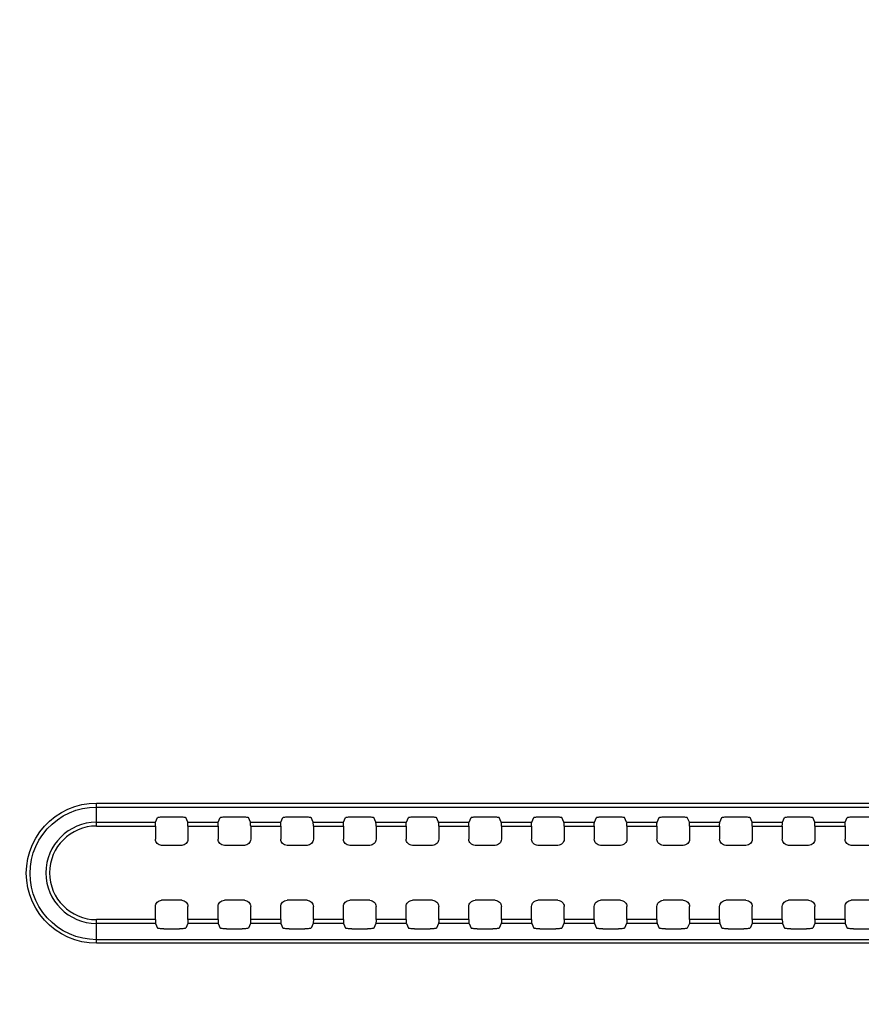
# Model space of a CAD drawing. Units: millimetres. Extents: x 0 to 3648, y 0 to 1555.
# Drawn here: x 2226 to 2293, y 1027 to 1106 of the extents above; entities that cross this region are included whole.
import ezdxf

# ---------------------------------------------------------------- set-up
doc = ezdxf.new("R2010")
doc.units = ezdxf.units.MM
doc.header["$LTSCALE"] = 200.63714
doc.header["$PDMODE"] = 33
doc.header["$PDSIZE"] = 1
doc.layers.get('0').update_dxf_attribs({"linetype": 'CONTINUOUS'})
doc.layers.get('Defpoints').update_dxf_attribs({"linetype": 'CONTINUOUS'})
doc.layers.add('7_ALL_FEATURES', color=7, linetype='CONTINUOUS')
doc.layers.add('DEF_DRAFT_DIM', color=7, linetype='CONTINUOUS')
doc.styles.get("Standard").update_dxf_attribs({"font": 'txt', "width": 0.8})
doc.dimstyles.new('DIMSTYLE_4', dxfattribs={"dimtxt": 8, "dimasz": 3, "dimexe": 0.8, "dimexo": 0.2, "dimgap": 2, "dimtad": 1, "dimdec": 1, "dimdsep": 46, "dimtxsty": 'Standard', "dimblk": 'OPEN', "dimblk1": 'OPEN', "dimblk2": 'OPEN', "dimcen": 0.09, "dimadec": 1, "dimazin": 2, "dimtp": 0.8, "dimtm": 0.8, "dimtfac": 1, "dimtdec": 1, "dimtofl": 0, "dimtmove": 0, "dimatfit": 3, "dimldrblk": 'OPEN', "dimfxl": 1, "dimtolj": 1, "dimarcsym": 0})
doc.dimstyles.new('DIMSTYLE_5', dxfattribs={"dimtxt": 8, "dimasz": 3, "dimexe": 0.8, "dimexo": 0.2, "dimgap": 2, "dimtad": 1, "dimdec": 1, "dimdsep": 46, "dimtxsty": 'Standard', "dimblk": 'OPEN', "dimblk1": 'OPEN', "dimblk2": 'OPEN', "dimcen": 0.09, "dimadec": 1, "dimazin": 2, "dimtp": 0.5, "dimtm": 0.5, "dimtfac": 1, "dimtdec": 1, "dimtofl": 0, "dimtmove": 0, "dimatfit": 3, "dimldrblk": 'OPEN', "dimfxl": 1, "dimtolj": 1, "dimarcsym": 0})

# ---------------------------------------------------------------- blocks, each defined once
blk = doc.blocks.new('_OPEN')
at = {"color": 0, "linetype": 'ByBlock'}
for p, q in [((0, 0), (-1, 0.117)), ((-1, -0.117), (0, 0)), ((-1, 0), (0, 0))]:
    blk.add_line(p, q, dxfattribs=at)
blk = doc.blocks.new('*D5')
at = {"layer": 'DEF_DRAFT_DIM', "color": 0, "linetype": 'Continuous', "lineweight": -2}
for p, q in [((2011.053, 1172.544), (2011.053, 1233.006)), ((2587.703, 610.394), (2587.703, 1233.006)), ((2014.053, 1232.206), (2584.703, 1232.206))]:
    blk.add_line(p, q, dxfattribs=at)
at = {"layer": 'Defpoints', "color": 0}
for p in [(2587.703, 1232.206), (2011.053, 1172.344), (2587.703, 610.194)]:
    blk.add_point(p, dxfattribs=at)
at = {"layer": 'DEF_DRAFT_DIM', "color": 0, "lineweight": -2, "xscale": 3, "yscale": 3, "zscale": 3, "rotation": 180}
blk.add_blockref('_OPEN', (2011.053, 1232.206), dxfattribs=at)
at = {"layer": 'DEF_DRAFT_DIM', "color": 0, "lineweight": -2, "xscale": 3, "yscale": 3, "zscale": 3}
blk.add_blockref('_OPEN', (2587.703, 1232.206), dxfattribs=at)
at = {"layer": 'DEF_DRAFT_DIM', "color": 1, "insert": (2310.041, 1254.989), "char_height": 20, "attachment_point": 2}
blk.add_mtext('\\A1;576.7', dxfattribs=at)
blk = doc.blocks.new('*D7')
at = {"layer": 'DEF_DRAFT_DIM', "color": 0, "linetype": 'Continuous', "lineweight": -2}
for p, q in [((2012.853, 1174.344), (1935.502, 1174.344)), ((1936.302, 1171.344), (1936.302, 913.194)), ((2587.503, 910.194), (1935.502, 910.194))]:
    blk.add_line(p, q, dxfattribs=at)
at = {"layer": 'Defpoints', "color": 0}
for p in [(2013.053, 1174.344), (1936.302, 910.194), (2587.703, 910.194)]:
    blk.add_point(p, dxfattribs=at)
at = {"layer": 'DEF_DRAFT_DIM', "color": 0, "lineweight": -2, "xscale": 3, "yscale": 3, "zscale": 3}
for p, rotation in [((1936.302, 1174.344), 90), ((1936.302, 910.194), 270)]:
    blk.add_blockref('_OPEN', p, dxfattribs=dict(at, rotation=rotation))
at = {"layer": 'DEF_DRAFT_DIM', "color": 1, "insert": (1913.479, 1026.269), "char_height": 20, "attachment_point": 2, "rotation": 90}
blk.add_mtext('\\A1;264.2', dxfattribs=at)

msp = doc.modelspace()

# ---------------------------------------------------------------- linework, layer by layer
at = {"layer": '7_ALL_FEATURES', "color": 7, "linetype": 'Continuous'}
for p, q in [((2231.703, 1041.428), (2231.703, 1043.264)), ((2231.703, 1043.264), (3243.703, 1043.264)), ((2231.703, 1042.947), (3243.703, 1042.947)), ((2236.418, 1041.726), (2236.579, 1042.102)), ((2237.078, 1042.16), (2238.329, 1042.16)), ((2238.989, 1041.726), (2238.828, 1042.102)), ((2241.418, 1041.726), (2241.579, 1042.102)), ((2242.078, 1042.16), (2243.329, 1042.16)), ((2243.989, 1041.726), (2243.828, 1042.102)), ((2246.418, 1041.726), (2246.579, 1042.102)), ((2247.078, 1042.16), (2248.329, 1042.16)), ((2248.989, 1041.726), (2248.828, 1042.102)), ((2251.418, 1041.726), (2251.579, 1042.102)), ((2252.078, 1042.16), (2253.329, 1042.16)), ((2253.989, 1041.726), (2253.828, 1042.102)), ((2256.418, 1041.726), (2256.579, 1042.102)), ((2257.078, 1042.16), (2258.329, 1042.16)), ((2258.989, 1041.726), (2258.828, 1042.102)), ((2261.418, 1041.726), (2261.579, 1042.102)), ((2262.078, 1042.16), (2263.329, 1042.16)), ((2263.989, 1041.726), (2263.828, 1042.102)), ((2266.418, 1041.726), (2266.579, 1042.102)), ((2267.078, 1042.16), (2268.329, 1042.16)), ((2268.989, 1041.726), (2268.828, 1042.102)), ((2271.418, 1041.726), (2271.579, 1042.102)), ((2272.078, 1042.16), (2273.329, 1042.16)), ((2273.989, 1041.726), (2273.828, 1042.102)), ((2276.418, 1041.726), (2276.579, 1042.102)), ((2277.078, 1042.16), (2278.329, 1042.16)), ((2278.989, 1041.726), (2278.828, 1042.102)), ((2281.418, 1041.726), (2281.579, 1042.102)), ((2282.078, 1042.16), (2283.329, 1042.16)), ((2283.989, 1041.726), (2283.828, 1042.102)), ((2286.418, 1041.726), (2286.579, 1042.102)), ((2287.078, 1042.16), (2288.329, 1042.16)), ((2288.989, 1041.726), (2288.828, 1042.102)), ((2291.418, 1041.726), (2291.579, 1042.102)), ((2292.078, 1042.16), (2293.329, 1042.16)), ((2231.703, 1041.726), (2236.418, 1041.726)), ((2231.703, 1041.428), (2236.404, 1041.428)), ((2236.404, 1041.428), (2236.404, 1040.384)), ((2238.989, 1041.726), (2241.418, 1041.726)), ((2239.003, 1041.428), (2239.003, 1040.384)), ((2239.003, 1041.428), (2241.404, 1041.428)), ((2241.404, 1041.428), (2241.404, 1040.384)), ((2243.989, 1041.726), (2246.418, 1041.726)), ((2244.003, 1041.428), (2244.003, 1040.384)), ((2244.003, 1041.428), (2246.404, 1041.428)), ((2246.404, 1041.428), (2246.404, 1040.384)), ((2248.989, 1041.726), (2251.418, 1041.726)), ((2249.003, 1041.428), (2249.003, 1040.384)), ((2249.003, 1041.428), (2251.404, 1041.428)), ((2251.404, 1041.428), (2251.404, 1040.384)), ((2253.989, 1041.726), (2256.418, 1041.726)), ((2254.003, 1041.428), (2254.003, 1040.384)), ((2254.003, 1041.428), (2256.404, 1041.428)), ((2256.404, 1041.428), (2256.404, 1040.384)), ((2258.989, 1041.726), (2261.418, 1041.726)), ((2259.003, 1041.428), (2259.003, 1040.384)), ((2259.003, 1041.428), (2261.404, 1041.428)), ((2261.404, 1041.428), (2261.404, 1040.384)), ((2263.989, 1041.726), (2266.418, 1041.726)), ((2264.003, 1041.428), (2264.003, 1040.384)), ((2264.003, 1041.428), (2266.404, 1041.428)), ((2266.404, 1041.428), (2266.404, 1040.384)), ((2268.989, 1041.726), (2271.418, 1041.726)), ((2269.003, 1041.428), (2269.003, 1040.384)), ((2269.003, 1041.428), (2271.404, 1041.428)), ((2271.404, 1041.428), (2271.404, 1040.384)), ((2273.989, 1041.726), (2276.418, 1041.726)), ((2274.003, 1041.428), (2274.003, 1040.384)), ((2274.003, 1041.428), (2276.404, 1041.428)), ((2276.404, 1041.428), (2276.404, 1040.384)), ((2278.989, 1041.726), (2281.418, 1041.726)), ((2279.003, 1041.428), (2279.003, 1040.384)), ((2279.003, 1041.428), (2281.404, 1041.428)), ((2281.404, 1041.428), (2281.404, 1040.384)), ((2283.989, 1041.726), (2286.418, 1041.726)), ((2284.003, 1041.428), (2284.003, 1040.384)), ((2284.003, 1041.428), (2286.404, 1041.428)), ((2286.404, 1041.428), (2286.404, 1040.384)), ((2288.989, 1041.726), (2291.418, 1041.726)), ((2289.003, 1041.428), (2289.003, 1040.384)), ((2289.003, 1041.428), (2291.404, 1041.428)), ((2291.404, 1041.428), (2291.404, 1040.384)), ((2238.503, 1039.885), (2236.904, 1039.885)), ((2243.503, 1039.885), (2241.904, 1039.885)), ((2248.503, 1039.885), (2246.904, 1039.885)), ((2253.503, 1039.885), (2251.904, 1039.885)), ((2258.503, 1039.885), (2256.904, 1039.885)), ((2263.503, 1039.885), (2261.904, 1039.885)), ((2268.503, 1039.885), (2266.904, 1039.885)), ((2273.503, 1039.885), (2271.904, 1039.885)), ((2278.503, 1039.885), (2276.904, 1039.885)), ((2283.503, 1039.885), (2281.904, 1039.885)), ((2288.503, 1039.885), (2286.904, 1039.885)), ((2293.503, 1039.885), (2291.904, 1039.885)), ((2238.503, 1035.503), (2236.904, 1035.503)), ((2243.503, 1035.503), (2241.904, 1035.503)), ((2248.503, 1035.503), (2246.904, 1035.503)), ((2253.503, 1035.503), (2251.904, 1035.503)), ((2258.503, 1035.503), (2256.904, 1035.503)), ((2263.503, 1035.503), (2261.904, 1035.503)), ((2268.503, 1035.503), (2266.904, 1035.503)), ((2273.503, 1035.503), (2271.904, 1035.503)), ((2278.503, 1035.503), (2276.904, 1035.503)), ((2283.503, 1035.503), (2281.904, 1035.503)), ((2288.503, 1035.503), (2286.904, 1035.503)), ((2293.503, 1035.503), (2291.904, 1035.503)), ((2236.404, 1033.959), (2236.404, 1035.003)), ((2239.003, 1033.959), (2239.003, 1035.003)), ((2241.404, 1033.959), (2241.404, 1035.003)), ((2244.003, 1033.959), (2244.003, 1035.003)), ((2246.404, 1033.959), (2246.404, 1035.003)), ((2249.003, 1033.959), (2249.003, 1035.003)), ((2251.404, 1033.959), (2251.404, 1035.003)), ((2254.003, 1033.959), (2254.003, 1035.003)), ((2256.404, 1033.959), (2256.404, 1035.003)), ((2259.003, 1033.959), (2259.003, 1035.003)), ((2261.404, 1033.959), (2261.404, 1035.003)), ((2264.003, 1033.959), (2264.003, 1035.003)), ((2266.404, 1033.959), (2266.404, 1035.003)), ((2269.003, 1033.959), (2269.003, 1035.003)), ((2271.404, 1033.959), (2271.404, 1035.003)), ((2274.003, 1033.959), (2274.003, 1035.003)), ((2276.404, 1033.959), (2276.404, 1035.003)), ((2279.003, 1033.959), (2279.003, 1035.003)), ((2281.404, 1033.959), (2281.404, 1035.003)), ((2284.003, 1033.959), (2284.003, 1035.003)), ((2286.404, 1033.959), (2286.404, 1035.003)), ((2289.003, 1033.959), (2289.003, 1035.003)), ((2291.404, 1033.959), (2291.404, 1035.003)), ((2231.703, 1032.078), (2231.703, 1033.959)), ((2236.404, 1033.959), (2231.703, 1033.959)), ((2241.404, 1033.959), (2239.003, 1033.959)), ((2246.404, 1033.959), (2244.003, 1033.959)), ((2251.404, 1033.959), (2249.003, 1033.959)), ((2256.404, 1033.959), (2254.003, 1033.959)), ((2261.404, 1033.959), (2259.003, 1033.959)), ((2266.404, 1033.959), (2264.003, 1033.959)), ((2271.404, 1033.959), (2269.003, 1033.959)), ((2276.404, 1033.959), (2274.003, 1033.959)), ((2281.404, 1033.959), (2279.003, 1033.959)), ((2286.404, 1033.959), (2284.003, 1033.959)), ((2291.404, 1033.959), (2289.003, 1033.959)), ((2236.418, 1033.661), (2231.703, 1033.661)), ((2236.418, 1033.661), (2236.579, 1033.285)), ((2237.078, 1033.227), (2238.329, 1033.227)), ((2238.989, 1033.661), (2238.828, 1033.285)), ((2241.418, 1033.661), (2238.989, 1033.661)), ((2241.418, 1033.661), (2241.579, 1033.285)), ((2242.078, 1033.227), (2243.329, 1033.227)), ((2243.989, 1033.661), (2243.828, 1033.285)), ((2246.418, 1033.661), (2243.989, 1033.661)), ((2246.418, 1033.661), (2246.579, 1033.285)), ((2247.078, 1033.227), (2248.329, 1033.227)), ((2248.989, 1033.661), (2248.828, 1033.285)), ((2251.418, 1033.661), (2248.989, 1033.661)), ((2251.418, 1033.661), (2251.579, 1033.285)), ((2252.078, 1033.227), (2253.329, 1033.227)), ((2253.989, 1033.661), (2253.828, 1033.285)), ((2256.418, 1033.661), (2253.989, 1033.661)), ((2256.418, 1033.661), (2256.579, 1033.285)), ((2257.078, 1033.227), (2258.329, 1033.227)), ((2258.989, 1033.661), (2258.828, 1033.285)), ((2261.418, 1033.661), (2258.989, 1033.661)), ((2261.418, 1033.661), (2261.579, 1033.285)), ((2262.078, 1033.227), (2263.329, 1033.227)), ((2263.989, 1033.661), (2263.828, 1033.285)), ((2266.418, 1033.661), (2263.989, 1033.661)), ((2266.418, 1033.661), (2266.579, 1033.285)), ((2267.078, 1033.227), (2268.329, 1033.227)), ((2268.989, 1033.661), (2268.828, 1033.285)), ((2271.418, 1033.661), (2268.989, 1033.661)), ((2271.418, 1033.661), (2271.579, 1033.285)), ((2272.078, 1033.227), (2273.329, 1033.227)), ((2273.989, 1033.661), (2273.828, 1033.285)), ((2276.418, 1033.661), (2273.989, 1033.661)), ((2276.418, 1033.661), (2276.579, 1033.285)), ((2277.078, 1033.227), (2278.329, 1033.227)), ((2278.989, 1033.661), (2278.828, 1033.285)), ((2281.418, 1033.661), (2278.989, 1033.661)), ((2281.418, 1033.661), (2281.579, 1033.285)), ((2282.078, 1033.227), (2283.329, 1033.227)), ((2283.989, 1033.661), (2283.828, 1033.285)), ((2286.418, 1033.661), (2283.989, 1033.661)), ((2286.418, 1033.661), (2286.579, 1033.285)), ((2287.078, 1033.227), (2288.329, 1033.227)), ((2288.989, 1033.661), (2288.828, 1033.285)), ((2291.418, 1033.661), (2288.989, 1033.661)), ((2291.418, 1033.661), (2291.579, 1033.285)), ((2292.078, 1033.227), (2293.329, 1033.227)), ((3243.703, 1032.359), (2231.703, 1032.359)), ((3243.703, 1032.078), (2231.703, 1032.078))]:
    msp.add_line(p, q, dxfattribs=at)
for points in [[(2231.703, 1032.078), (2231.121, 1032.108), (2230.543, 1032.2), (2229.976, 1032.351), (2229.43, 1032.561), (2228.909, 1032.826), (2228.418, 1033.144), (2227.963, 1033.512), (2227.549, 1033.926), (2227.18, 1034.381), (2226.861, 1034.872), (2226.595, 1035.393), (2226.385, 1035.94), (2226.233, 1036.506), (2226.141, 1037.084), (2226.11, 1037.669), (2226.141, 1038.254), (2226.232, 1038.833), (2226.384, 1039.399), (2226.594, 1039.946), (2226.86, 1040.467), (2227.178, 1040.958), (2227.547, 1041.413), (2227.961, 1041.827), (2228.415, 1042.195), (2228.905, 1042.514), (2229.427, 1042.78), (2229.973, 1042.99), (2230.54, 1043.142), (2231.12, 1043.233), (2231.703, 1043.264)], [(2231.703, 1032.359), (2231.151, 1032.388), (2230.604, 1032.475), (2230.068, 1032.618), (2229.55, 1032.817), (2229.057, 1033.068), (2228.592, 1033.369), (2228.161, 1033.718), (2227.769, 1034.11), (2227.42, 1034.54), (2227.118, 1035.005), (2226.866, 1035.499), (2226.667, 1036.017), (2226.524, 1036.552), (2226.437, 1037.1), (2226.408, 1037.654), (2226.437, 1038.208), (2226.524, 1038.755), (2226.668, 1039.291), (2226.867, 1039.808), (2227.118, 1040.302), (2227.42, 1040.766), (2227.769, 1041.197), (2228.161, 1041.588), (2228.591, 1041.936), (2229.055, 1042.237), (2229.549, 1042.489), (2230.066, 1042.688), (2230.603, 1042.831), (2231.151, 1042.918), (2231.703, 1042.947)], [(2236.579, 1042.102), (2236.593, 1042.114), (2236.624, 1042.125), (2236.672, 1042.135), (2236.735, 1042.144), (2236.809, 1042.151), (2236.893, 1042.156), (2236.984, 1042.159), (2237.078, 1042.16)], [(2238.329, 1042.16), (2238.423, 1042.159), (2238.514, 1042.156), (2238.598, 1042.151), (2238.672, 1042.144), (2238.735, 1042.135), (2238.783, 1042.125), (2238.814, 1042.114), (2238.828, 1042.102)], [(2241.579, 1042.102), (2241.593, 1042.114), (2241.624, 1042.125), (2241.672, 1042.135), (2241.735, 1042.144), (2241.809, 1042.151), (2241.893, 1042.156), (2241.984, 1042.159), (2242.078, 1042.16)], [(2243.329, 1042.16), (2243.423, 1042.159), (2243.514, 1042.156), (2243.598, 1042.151), (2243.672, 1042.144), (2243.735, 1042.135), (2243.783, 1042.125), (2243.814, 1042.114), (2243.828, 1042.102)], [(2246.579, 1042.102), (2246.593, 1042.114), (2246.624, 1042.125), (2246.672, 1042.135), (2246.735, 1042.144), (2246.809, 1042.151), (2246.893, 1042.156), (2246.984, 1042.159), (2247.078, 1042.16)], [(2248.329, 1042.16), (2248.423, 1042.159), (2248.514, 1042.156), (2248.598, 1042.151), (2248.672, 1042.144), (2248.735, 1042.135), (2248.783, 1042.125), (2248.814, 1042.114), (2248.828, 1042.102)], [(2251.579, 1042.102), (2251.593, 1042.114), (2251.624, 1042.125), (2251.672, 1042.135), (2251.735, 1042.144), (2251.809, 1042.151), (2251.893, 1042.156), (2251.984, 1042.159), (2252.078, 1042.16)], [(2253.329, 1042.16), (2253.423, 1042.159), (2253.514, 1042.156), (2253.598, 1042.151), (2253.672, 1042.144), (2253.735, 1042.135), (2253.783, 1042.125), (2253.814, 1042.114), (2253.828, 1042.102)], [(2256.579, 1042.102), (2256.593, 1042.114), (2256.624, 1042.125), (2256.672, 1042.135), (2256.735, 1042.144), (2256.809, 1042.151), (2256.893, 1042.156), (2256.984, 1042.159), (2257.078, 1042.16)], [(2258.329, 1042.16), (2258.423, 1042.159), (2258.514, 1042.156), (2258.598, 1042.151), (2258.672, 1042.144), (2258.735, 1042.135), (2258.783, 1042.125), (2258.814, 1042.114), (2258.828, 1042.102)], [(2261.579, 1042.102), (2261.593, 1042.114), (2261.624, 1042.125), (2261.672, 1042.135), (2261.735, 1042.144), (2261.809, 1042.151), (2261.893, 1042.156), (2261.984, 1042.159), (2262.078, 1042.16)], [(2263.329, 1042.16), (2263.423, 1042.159), (2263.514, 1042.156), (2263.598, 1042.151), (2263.672, 1042.144), (2263.735, 1042.135), (2263.783, 1042.125), (2263.814, 1042.114), (2263.828, 1042.102)], [(2266.579, 1042.102), (2266.593, 1042.114), (2266.624, 1042.125), (2266.672, 1042.135), (2266.735, 1042.144), (2266.809, 1042.151), (2266.893, 1042.156), (2266.984, 1042.159), (2267.078, 1042.16)], [(2268.329, 1042.16), (2268.423, 1042.159), (2268.514, 1042.156), (2268.598, 1042.151), (2268.672, 1042.144), (2268.735, 1042.135), (2268.783, 1042.125), (2268.814, 1042.114), (2268.828, 1042.102)], [(2271.579, 1042.102), (2271.593, 1042.114), (2271.624, 1042.125), (2271.672, 1042.135), (2271.735, 1042.144), (2271.809, 1042.151), (2271.893, 1042.156), (2271.984, 1042.159), (2272.078, 1042.16)], [(2273.329, 1042.16), (2273.423, 1042.159), (2273.514, 1042.156), (2273.598, 1042.151), (2273.672, 1042.144), (2273.735, 1042.135), (2273.783, 1042.125), (2273.814, 1042.114), (2273.828, 1042.102)], [(2276.579, 1042.102), (2276.593, 1042.114), (2276.624, 1042.125), (2276.672, 1042.135), (2276.735, 1042.144), (2276.809, 1042.151), (2276.893, 1042.156), (2276.984, 1042.159), (2277.078, 1042.16)], [(2278.329, 1042.16), (2278.423, 1042.159), (2278.514, 1042.156), (2278.598, 1042.151), (2278.672, 1042.144), (2278.735, 1042.135), (2278.783, 1042.125), (2278.814, 1042.114), (2278.828, 1042.102)], [(2281.579, 1042.102), (2281.593, 1042.114), (2281.624, 1042.125), (2281.672, 1042.135), (2281.735, 1042.144), (2281.809, 1042.151), (2281.893, 1042.156), (2281.984, 1042.159), (2282.078, 1042.16)], [(2283.329, 1042.16), (2283.423, 1042.159), (2283.514, 1042.156), (2283.598, 1042.151), (2283.672, 1042.144), (2283.735, 1042.135), (2283.783, 1042.125), (2283.814, 1042.114), (2283.828, 1042.102)], [(2286.579, 1042.102), (2286.593, 1042.114), (2286.624, 1042.125), (2286.672, 1042.135), (2286.735, 1042.144), (2286.809, 1042.151), (2286.893, 1042.156), (2286.984, 1042.159), (2287.078, 1042.16)], [(2288.329, 1042.16), (2288.423, 1042.159), (2288.514, 1042.156), (2288.598, 1042.151), (2288.672, 1042.144), (2288.735, 1042.135), (2288.783, 1042.125), (2288.814, 1042.114), (2288.828, 1042.102)], [(2291.579, 1042.102), (2291.593, 1042.114), (2291.624, 1042.125), (2291.672, 1042.135), (2291.735, 1042.144), (2291.809, 1042.151), (2291.893, 1042.156), (2291.984, 1042.159), (2292.078, 1042.16)], [(2236.404, 1041.428), (2236.405, 1041.49), (2236.406, 1041.549), (2236.407, 1041.603), (2236.409, 1041.649), (2236.412, 1041.686), (2236.415, 1041.712), (2236.418, 1041.726)], [(2239.003, 1041.428), (2239.002, 1041.49), (2239.001, 1041.549), (2239, 1041.603), (2238.998, 1041.649), (2238.995, 1041.686), (2238.992, 1041.712), (2238.989, 1041.726)], [(2241.404, 1041.428), (2241.405, 1041.49), (2241.406, 1041.549), (2241.407, 1041.603), (2241.409, 1041.649), (2241.412, 1041.686), (2241.415, 1041.712), (2241.418, 1041.726)], [(2244.003, 1041.428), (2244.002, 1041.49), (2244.001, 1041.549), (2244, 1041.603), (2243.998, 1041.649), (2243.995, 1041.686), (2243.992, 1041.712), (2243.989, 1041.726)], [(2246.404, 1041.428), (2246.405, 1041.49), (2246.406, 1041.549), (2246.407, 1041.603), (2246.409, 1041.649), (2246.412, 1041.686), (2246.415, 1041.712), (2246.418, 1041.726)], [(2249.003, 1041.428), (2249.002, 1041.49), (2249.001, 1041.549), (2249, 1041.603), (2248.998, 1041.649), (2248.995, 1041.686), (2248.992, 1041.712), (2248.989, 1041.726)], [(2251.404, 1041.428), (2251.405, 1041.49), (2251.406, 1041.549), (2251.407, 1041.603), (2251.409, 1041.649), (2251.412, 1041.686), (2251.415, 1041.712), (2251.418, 1041.726)], [(2254.003, 1041.428), (2254.002, 1041.49), (2254.001, 1041.549), (2254, 1041.603), (2253.998, 1041.649), (2253.995, 1041.686), (2253.992, 1041.712), (2253.989, 1041.726)], [(2256.404, 1041.428), (2256.405, 1041.49), (2256.406, 1041.549), (2256.407, 1041.603), (2256.409, 1041.649), (2256.412, 1041.686), (2256.415, 1041.712), (2256.418, 1041.726)], [(2259.003, 1041.428), (2259.002, 1041.49), (2259.001, 1041.549), (2259, 1041.603), (2258.998, 1041.649), (2258.995, 1041.686), (2258.992, 1041.712), (2258.989, 1041.726)], [(2261.404, 1041.428), (2261.405, 1041.49), (2261.406, 1041.549), (2261.407, 1041.603), (2261.409, 1041.649), (2261.412, 1041.686), (2261.415, 1041.712), (2261.418, 1041.726)], [(2264.003, 1041.428), (2264.002, 1041.49), (2264.001, 1041.549), (2264, 1041.603), (2263.998, 1041.649), (2263.995, 1041.686), (2263.992, 1041.712), (2263.989, 1041.726)], [(2266.404, 1041.428), (2266.405, 1041.49), (2266.406, 1041.549), (2266.407, 1041.603), (2266.409, 1041.649), (2266.412, 1041.686), (2266.415, 1041.712), (2266.418, 1041.726)], [(2269.003, 1041.428), (2269.002, 1041.49), (2269.001, 1041.549), (2269, 1041.603), (2268.998, 1041.649), (2268.995, 1041.686), (2268.992, 1041.712), (2268.989, 1041.726)], [(2271.404, 1041.428), (2271.405, 1041.49), (2271.406, 1041.549), (2271.407, 1041.603), (2271.409, 1041.649), (2271.412, 1041.686), (2271.415, 1041.712), (2271.418, 1041.726)], [(2274.003, 1041.428), (2274.002, 1041.49), (2274.001, 1041.549), (2274, 1041.603), (2273.998, 1041.649), (2273.995, 1041.686), (2273.992, 1041.712), (2273.989, 1041.726)], [(2276.404, 1041.428), (2276.405, 1041.49), (2276.406, 1041.549), (2276.407, 1041.603), (2276.409, 1041.649), (2276.412, 1041.686), (2276.415, 1041.712), (2276.418, 1041.726)], [(2279.003, 1041.428), (2279.002, 1041.49), (2279.001, 1041.549), (2279, 1041.603), (2278.998, 1041.649), (2278.995, 1041.686), (2278.992, 1041.712), (2278.989, 1041.726)], [(2281.404, 1041.428), (2281.405, 1041.49), (2281.406, 1041.549), (2281.407, 1041.603), (2281.409, 1041.649), (2281.412, 1041.686), (2281.415, 1041.712), (2281.418, 1041.726)], [(2284.003, 1041.428), (2284.002, 1041.49), (2284.001, 1041.549), (2284, 1041.603), (2283.998, 1041.649), (2283.995, 1041.686), (2283.992, 1041.712), (2283.989, 1041.726)], [(2286.404, 1041.428), (2286.405, 1041.49), (2286.406, 1041.549), (2286.407, 1041.603), (2286.409, 1041.649), (2286.412, 1041.686), (2286.415, 1041.712), (2286.418, 1041.726)], [(2289.003, 1041.428), (2289.002, 1041.49), (2289.001, 1041.549), (2289, 1041.603), (2288.998, 1041.649), (2288.995, 1041.686), (2288.992, 1041.712), (2288.989, 1041.726)], [(2291.404, 1041.428), (2291.405, 1041.49), (2291.406, 1041.549), (2291.407, 1041.603), (2291.409, 1041.649), (2291.412, 1041.686), (2291.415, 1041.712), (2291.418, 1041.726)], [(2236.904, 1039.885), (2236.806, 1039.894), (2236.712, 1039.923), (2236.626, 1039.969), (2236.551, 1040.031), (2236.488, 1040.107), (2236.442, 1040.193), (2236.414, 1040.287), (2236.404, 1040.384)], [(2239.003, 1040.384), (2238.993, 1040.287), (2238.965, 1040.193), (2238.919, 1040.107), (2238.856, 1040.031), (2238.781, 1039.969), (2238.695, 1039.923), (2238.601, 1039.894), (2238.503, 1039.885)], [(2241.904, 1039.885), (2241.806, 1039.894), (2241.712, 1039.923), (2241.626, 1039.969), (2241.551, 1040.031), (2241.488, 1040.107), (2241.442, 1040.193), (2241.414, 1040.287), (2241.404, 1040.384)], [(2244.003, 1040.384), (2243.993, 1040.287), (2243.965, 1040.193), (2243.919, 1040.107), (2243.856, 1040.031), (2243.781, 1039.969), (2243.695, 1039.923), (2243.601, 1039.894), (2243.503, 1039.885)], [(2246.904, 1039.885), (2246.806, 1039.894), (2246.712, 1039.923), (2246.626, 1039.969), (2246.551, 1040.031), (2246.488, 1040.107), (2246.442, 1040.193), (2246.414, 1040.287), (2246.404, 1040.384)], [(2249.003, 1040.384), (2248.993, 1040.287), (2248.965, 1040.193), (2248.919, 1040.107), (2248.856, 1040.031), (2248.781, 1039.969), (2248.695, 1039.923), (2248.601, 1039.894), (2248.503, 1039.885)], [(2251.904, 1039.885), (2251.806, 1039.894), (2251.712, 1039.923), (2251.626, 1039.969), (2251.551, 1040.031), (2251.488, 1040.107), (2251.442, 1040.193), (2251.414, 1040.287), (2251.404, 1040.384)], [(2254.003, 1040.384), (2253.993, 1040.287), (2253.965, 1040.193), (2253.919, 1040.107), (2253.856, 1040.031), (2253.781, 1039.969), (2253.695, 1039.923), (2253.601, 1039.894), (2253.503, 1039.885)], [(2256.904, 1039.885), (2256.806, 1039.894), (2256.712, 1039.923), (2256.626, 1039.969), (2256.551, 1040.031), (2256.488, 1040.107), (2256.442, 1040.193), (2256.414, 1040.287), (2256.404, 1040.384)], [(2259.003, 1040.384), (2258.993, 1040.287), (2258.965, 1040.193), (2258.919, 1040.107), (2258.856, 1040.031), (2258.781, 1039.969), (2258.695, 1039.923), (2258.601, 1039.894), (2258.503, 1039.885)], [(2261.904, 1039.885), (2261.806, 1039.894), (2261.712, 1039.923), (2261.626, 1039.969), (2261.551, 1040.031), (2261.488, 1040.107), (2261.442, 1040.193), (2261.414, 1040.287), (2261.404, 1040.384)], [(2264.003, 1040.384), (2263.993, 1040.287), (2263.965, 1040.193), (2263.919, 1040.107), (2263.856, 1040.031), (2263.781, 1039.969), (2263.695, 1039.923), (2263.601, 1039.894), (2263.503, 1039.885)], [(2266.904, 1039.885), (2266.806, 1039.894), (2266.712, 1039.923), (2266.626, 1039.969), (2266.551, 1040.031), (2266.488, 1040.107), (2266.442, 1040.193), (2266.414, 1040.287), (2266.404, 1040.384)], [(2269.003, 1040.384), (2268.993, 1040.287), (2268.965, 1040.193), (2268.919, 1040.107), (2268.856, 1040.031), (2268.781, 1039.969), (2268.695, 1039.923), (2268.601, 1039.894), (2268.503, 1039.885)], [(2271.904, 1039.885), (2271.806, 1039.894), (2271.712, 1039.923), (2271.626, 1039.969), (2271.551, 1040.031), (2271.488, 1040.107), (2271.442, 1040.193), (2271.414, 1040.287), (2271.404, 1040.384)], [(2274.003, 1040.384), (2273.993, 1040.287), (2273.965, 1040.193), (2273.919, 1040.107), (2273.856, 1040.031), (2273.781, 1039.969), (2273.695, 1039.923), (2273.601, 1039.894), (2273.503, 1039.885)], [(2276.904, 1039.885), (2276.806, 1039.894), (2276.712, 1039.923), (2276.626, 1039.969), (2276.551, 1040.031), (2276.488, 1040.107), (2276.442, 1040.193), (2276.414, 1040.287), (2276.404, 1040.384)], [(2279.003, 1040.384), (2278.993, 1040.287), (2278.965, 1040.193), (2278.919, 1040.107), (2278.856, 1040.031), (2278.781, 1039.969), (2278.695, 1039.923), (2278.601, 1039.894), (2278.503, 1039.885)], [(2281.904, 1039.885), (2281.806, 1039.894), (2281.712, 1039.923), (2281.626, 1039.969), (2281.551, 1040.031), (2281.488, 1040.107), (2281.442, 1040.193), (2281.414, 1040.287), (2281.404, 1040.384)], [(2284.003, 1040.384), (2283.993, 1040.287), (2283.965, 1040.193), (2283.919, 1040.107), (2283.856, 1040.031), (2283.781, 1039.969), (2283.695, 1039.923), (2283.601, 1039.894), (2283.503, 1039.885)], [(2286.904, 1039.885), (2286.806, 1039.894), (2286.712, 1039.923), (2286.626, 1039.969), (2286.551, 1040.031), (2286.488, 1040.107), (2286.442, 1040.193), (2286.414, 1040.287), (2286.404, 1040.384)], [(2289.003, 1040.384), (2288.993, 1040.287), (2288.965, 1040.193), (2288.919, 1040.107), (2288.856, 1040.031), (2288.781, 1039.969), (2288.695, 1039.923), (2288.601, 1039.894), (2288.503, 1039.885)], [(2291.904, 1039.885), (2291.806, 1039.894), (2291.712, 1039.923), (2291.626, 1039.969), (2291.551, 1040.031), (2291.488, 1040.107), (2291.442, 1040.193), (2291.414, 1040.287), (2291.404, 1040.384)], [(2236.404, 1035.003), (2236.414, 1035.101), (2236.442, 1035.195), (2236.488, 1035.281), (2236.551, 1035.357), (2236.626, 1035.419), (2236.712, 1035.465), (2236.806, 1035.493), (2236.904, 1035.503)], [(2238.503, 1035.503), (2238.601, 1035.493), (2238.695, 1035.465), (2238.781, 1035.419), (2238.856, 1035.357), (2238.919, 1035.281), (2238.965, 1035.195), (2238.993, 1035.101), (2239.003, 1035.003)], [(2241.404, 1035.003), (2241.414, 1035.101), (2241.442, 1035.195), (2241.488, 1035.281), (2241.551, 1035.357), (2241.626, 1035.419), (2241.712, 1035.465), (2241.806, 1035.493), (2241.904, 1035.503)], [(2243.503, 1035.503), (2243.601, 1035.493), (2243.695, 1035.465), (2243.781, 1035.419), (2243.856, 1035.357), (2243.919, 1035.281), (2243.965, 1035.195), (2243.993, 1035.101), (2244.003, 1035.003)], [(2246.404, 1035.003), (2246.414, 1035.101), (2246.442, 1035.195), (2246.488, 1035.281), (2246.551, 1035.357), (2246.626, 1035.419), (2246.712, 1035.465), (2246.806, 1035.493), (2246.904, 1035.503)], [(2248.503, 1035.503), (2248.601, 1035.493), (2248.695, 1035.465), (2248.781, 1035.419), (2248.856, 1035.357), (2248.919, 1035.281), (2248.965, 1035.195), (2248.993, 1035.101), (2249.003, 1035.003)], [(2251.404, 1035.003), (2251.414, 1035.101), (2251.442, 1035.195), (2251.488, 1035.281), (2251.551, 1035.357), (2251.626, 1035.419), (2251.712, 1035.465), (2251.806, 1035.493), (2251.904, 1035.503)], [(2253.503, 1035.503), (2253.601, 1035.493), (2253.695, 1035.465), (2253.781, 1035.419), (2253.856, 1035.357), (2253.919, 1035.281), (2253.965, 1035.195), (2253.993, 1035.101), (2254.003, 1035.003)], [(2256.404, 1035.003), (2256.414, 1035.101), (2256.442, 1035.195), (2256.488, 1035.281), (2256.551, 1035.357), (2256.626, 1035.419), (2256.712, 1035.465), (2256.806, 1035.493), (2256.904, 1035.503)], [(2258.503, 1035.503), (2258.601, 1035.493), (2258.695, 1035.465), (2258.781, 1035.419), (2258.856, 1035.357), (2258.919, 1035.281), (2258.965, 1035.195), (2258.993, 1035.101), (2259.003, 1035.003)], [(2261.404, 1035.003), (2261.414, 1035.101), (2261.442, 1035.195), (2261.488, 1035.281), (2261.551, 1035.357), (2261.626, 1035.419), (2261.712, 1035.465), (2261.806, 1035.493), (2261.904, 1035.503)], [(2263.503, 1035.503), (2263.601, 1035.493), (2263.695, 1035.465), (2263.781, 1035.419), (2263.856, 1035.357), (2263.919, 1035.281), (2263.965, 1035.195), (2263.993, 1035.101), (2264.003, 1035.003)], [(2266.404, 1035.003), (2266.414, 1035.101), (2266.442, 1035.195), (2266.488, 1035.281), (2266.551, 1035.357), (2266.626, 1035.419), (2266.712, 1035.465), (2266.806, 1035.493), (2266.904, 1035.503)], [(2268.503, 1035.503), (2268.601, 1035.493), (2268.695, 1035.465), (2268.781, 1035.419), (2268.856, 1035.357), (2268.919, 1035.281), (2268.965, 1035.195), (2268.993, 1035.101), (2269.003, 1035.003)], [(2271.404, 1035.003), (2271.414, 1035.101), (2271.442, 1035.195), (2271.488, 1035.281), (2271.551, 1035.357), (2271.626, 1035.419), (2271.712, 1035.465), (2271.806, 1035.493), (2271.904, 1035.503)], [(2273.503, 1035.503), (2273.601, 1035.493), (2273.695, 1035.465), (2273.781, 1035.419), (2273.856, 1035.357), (2273.919, 1035.281), (2273.965, 1035.195), (2273.993, 1035.101), (2274.003, 1035.003)], [(2276.404, 1035.003), (2276.414, 1035.101), (2276.442, 1035.195), (2276.488, 1035.281), (2276.551, 1035.357), (2276.626, 1035.419), (2276.712, 1035.465), (2276.806, 1035.493), (2276.904, 1035.503)], [(2278.503, 1035.503), (2278.601, 1035.493), (2278.695, 1035.465), (2278.781, 1035.419), (2278.856, 1035.357), (2278.919, 1035.281), (2278.965, 1035.195), (2278.993, 1035.101), (2279.003, 1035.003)], [(2281.404, 1035.003), (2281.414, 1035.101), (2281.442, 1035.195), (2281.488, 1035.281), (2281.551, 1035.357), (2281.626, 1035.419), (2281.712, 1035.465), (2281.806, 1035.493), (2281.904, 1035.503)], [(2283.503, 1035.503), (2283.601, 1035.493), (2283.695, 1035.465), (2283.781, 1035.419), (2283.856, 1035.357), (2283.919, 1035.281), (2283.965, 1035.195), (2283.993, 1035.101), (2284.003, 1035.003)], [(2286.404, 1035.003), (2286.414, 1035.101), (2286.442, 1035.195), (2286.488, 1035.281), (2286.551, 1035.357), (2286.626, 1035.419), (2286.712, 1035.465), (2286.806, 1035.493), (2286.904, 1035.503)], [(2288.503, 1035.503), (2288.601, 1035.493), (2288.695, 1035.465), (2288.781, 1035.419), (2288.856, 1035.357), (2288.919, 1035.281), (2288.965, 1035.195), (2288.993, 1035.101), (2289.003, 1035.003)], [(2291.404, 1035.003), (2291.414, 1035.101), (2291.442, 1035.195), (2291.488, 1035.281), (2291.551, 1035.357), (2291.626, 1035.419), (2291.712, 1035.465), (2291.806, 1035.493), (2291.904, 1035.503)], [(2236.404, 1033.959), (2236.405, 1033.898), (2236.406, 1033.838), (2236.407, 1033.785), (2236.409, 1033.738), (2236.412, 1033.701), (2236.415, 1033.675), (2236.418, 1033.661)], [(2239.003, 1033.959), (2239.002, 1033.898), (2239.001, 1033.838), (2239, 1033.785), (2238.998, 1033.738), (2238.995, 1033.701), (2238.992, 1033.675), (2238.989, 1033.661)], [(2241.404, 1033.959), (2241.405, 1033.898), (2241.406, 1033.838), (2241.407, 1033.785), (2241.409, 1033.738), (2241.412, 1033.701), (2241.415, 1033.675), (2241.418, 1033.661)], [(2244.003, 1033.959), (2244.002, 1033.898), (2244.001, 1033.838), (2244, 1033.785), (2243.998, 1033.738), (2243.995, 1033.701), (2243.992, 1033.675), (2243.989, 1033.661)], [(2246.404, 1033.959), (2246.405, 1033.898), (2246.406, 1033.838), (2246.407, 1033.785), (2246.409, 1033.738), (2246.412, 1033.701), (2246.415, 1033.675), (2246.418, 1033.661)], [(2249.003, 1033.959), (2249.002, 1033.898), (2249.001, 1033.838), (2249, 1033.785), (2248.998, 1033.738), (2248.995, 1033.701), (2248.992, 1033.675), (2248.989, 1033.661)], [(2251.404, 1033.959), (2251.405, 1033.898), (2251.406, 1033.838), (2251.407, 1033.785), (2251.409, 1033.738), (2251.412, 1033.701), (2251.415, 1033.675), (2251.418, 1033.661)], [(2254.003, 1033.959), (2254.002, 1033.898), (2254.001, 1033.838), (2254, 1033.785), (2253.998, 1033.738), (2253.995, 1033.701), (2253.992, 1033.675), (2253.989, 1033.661)], [(2256.404, 1033.959), (2256.405, 1033.898), (2256.406, 1033.838), (2256.407, 1033.785), (2256.409, 1033.738), (2256.412, 1033.701), (2256.415, 1033.675), (2256.418, 1033.661)], [(2259.003, 1033.959), (2259.002, 1033.898), (2259.001, 1033.838), (2259, 1033.785), (2258.998, 1033.738), (2258.995, 1033.701), (2258.992, 1033.675), (2258.989, 1033.661)], [(2261.404, 1033.959), (2261.405, 1033.898), (2261.406, 1033.838), (2261.407, 1033.785), (2261.409, 1033.738), (2261.412, 1033.701), (2261.415, 1033.675), (2261.418, 1033.661)], [(2264.003, 1033.959), (2264.002, 1033.898), (2264.001, 1033.838), (2264, 1033.785), (2263.998, 1033.738), (2263.995, 1033.701), (2263.992, 1033.675), (2263.989, 1033.661)], [(2266.404, 1033.959), (2266.405, 1033.898), (2266.406, 1033.838), (2266.407, 1033.785), (2266.409, 1033.738), (2266.412, 1033.701), (2266.415, 1033.675), (2266.418, 1033.661)], [(2269.003, 1033.959), (2269.002, 1033.898), (2269.001, 1033.838), (2269, 1033.785), (2268.998, 1033.738), (2268.995, 1033.701), (2268.992, 1033.675), (2268.989, 1033.661)], [(2271.404, 1033.959), (2271.405, 1033.898), (2271.406, 1033.838), (2271.407, 1033.785), (2271.409, 1033.738), (2271.412, 1033.701), (2271.415, 1033.675), (2271.418, 1033.661)], [(2274.003, 1033.959), (2274.002, 1033.898), (2274.001, 1033.838), (2274, 1033.785), (2273.998, 1033.738), (2273.995, 1033.701), (2273.992, 1033.675), (2273.989, 1033.661)], [(2276.404, 1033.959), (2276.405, 1033.898), (2276.406, 1033.838), (2276.407, 1033.785), (2276.409, 1033.738), (2276.412, 1033.701), (2276.415, 1033.675), (2276.418, 1033.661)], [(2279.003, 1033.959), (2279.002, 1033.898), (2279.001, 1033.838), (2279, 1033.785), (2278.998, 1033.738), (2278.995, 1033.701), (2278.992, 1033.675), (2278.989, 1033.661)], [(2281.404, 1033.959), (2281.405, 1033.898), (2281.406, 1033.838), (2281.407, 1033.785), (2281.409, 1033.738), (2281.412, 1033.701), (2281.415, 1033.675), (2281.418, 1033.661)], [(2284.003, 1033.959), (2284.002, 1033.898), (2284.001, 1033.838), (2284, 1033.785), (2283.998, 1033.738), (2283.995, 1033.701), (2283.992, 1033.675), (2283.989, 1033.661)], [(2286.404, 1033.959), (2286.405, 1033.898), (2286.406, 1033.838), (2286.407, 1033.785), (2286.409, 1033.738), (2286.412, 1033.701), (2286.415, 1033.675), (2286.418, 1033.661)], [(2289.003, 1033.959), (2289.002, 1033.898), (2289.001, 1033.838), (2289, 1033.785), (2288.998, 1033.738), (2288.995, 1033.701), (2288.992, 1033.675), (2288.989, 1033.661)], [(2291.404, 1033.959), (2291.405, 1033.898), (2291.406, 1033.838), (2291.407, 1033.785), (2291.409, 1033.738), (2291.412, 1033.701), (2291.415, 1033.675), (2291.418, 1033.661)], [(2237.078, 1033.227), (2236.984, 1033.228), (2236.893, 1033.232), (2236.809, 1033.237), (2236.735, 1033.244), (2236.672, 1033.253), (2236.624, 1033.263), (2236.593, 1033.274), (2236.579, 1033.285)], [(2238.828, 1033.285), (2238.814, 1033.274), (2238.783, 1033.263), (2238.735, 1033.253), (2238.672, 1033.244), (2238.598, 1033.237), (2238.514, 1033.232), (2238.423, 1033.228), (2238.329, 1033.227)], [(2242.078, 1033.227), (2241.984, 1033.228), (2241.893, 1033.232), (2241.809, 1033.237), (2241.735, 1033.244), (2241.672, 1033.253), (2241.624, 1033.263), (2241.593, 1033.274), (2241.579, 1033.285)], [(2243.828, 1033.285), (2243.814, 1033.274), (2243.783, 1033.263), (2243.735, 1033.253), (2243.672, 1033.244), (2243.598, 1033.237), (2243.514, 1033.232), (2243.423, 1033.228), (2243.329, 1033.227)], [(2247.078, 1033.227), (2246.984, 1033.228), (2246.893, 1033.232), (2246.809, 1033.237), (2246.735, 1033.244), (2246.672, 1033.253), (2246.624, 1033.263), (2246.593, 1033.274), (2246.579, 1033.285)], [(2248.828, 1033.285), (2248.814, 1033.274), (2248.783, 1033.263), (2248.735, 1033.253), (2248.672, 1033.244), (2248.598, 1033.237), (2248.514, 1033.232), (2248.423, 1033.228), (2248.329, 1033.227)], [(2252.078, 1033.227), (2251.984, 1033.228), (2251.893, 1033.232), (2251.809, 1033.237), (2251.735, 1033.244), (2251.672, 1033.253), (2251.624, 1033.263), (2251.593, 1033.274), (2251.579, 1033.285)], [(2253.828, 1033.285), (2253.814, 1033.274), (2253.783, 1033.263), (2253.735, 1033.253), (2253.672, 1033.244), (2253.598, 1033.237), (2253.514, 1033.232), (2253.423, 1033.228), (2253.329, 1033.227)], [(2257.078, 1033.227), (2256.984, 1033.228), (2256.893, 1033.232), (2256.809, 1033.237), (2256.735, 1033.244), (2256.672, 1033.253), (2256.624, 1033.263), (2256.593, 1033.274), (2256.579, 1033.285)], [(2258.828, 1033.285), (2258.814, 1033.274), (2258.783, 1033.263), (2258.735, 1033.253), (2258.672, 1033.244), (2258.598, 1033.237), (2258.514, 1033.232), (2258.423, 1033.228), (2258.329, 1033.227)], [(2262.078, 1033.227), (2261.984, 1033.228), (2261.893, 1033.232), (2261.809, 1033.237), (2261.735, 1033.244), (2261.672, 1033.253), (2261.624, 1033.263), (2261.593, 1033.274), (2261.579, 1033.285)], [(2263.828, 1033.285), (2263.814, 1033.274), (2263.783, 1033.263), (2263.735, 1033.253), (2263.672, 1033.244), (2263.598, 1033.237), (2263.514, 1033.232), (2263.423, 1033.228), (2263.329, 1033.227)], [(2267.078, 1033.227), (2266.984, 1033.228), (2266.893, 1033.232), (2266.809, 1033.237), (2266.735, 1033.244), (2266.672, 1033.253), (2266.624, 1033.263), (2266.593, 1033.274), (2266.579, 1033.285)], [(2268.828, 1033.285), (2268.814, 1033.274), (2268.783, 1033.263), (2268.735, 1033.253), (2268.672, 1033.244), (2268.598, 1033.237), (2268.514, 1033.232), (2268.423, 1033.228), (2268.329, 1033.227)], [(2272.078, 1033.227), (2271.984, 1033.228), (2271.893, 1033.232), (2271.809, 1033.237), (2271.735, 1033.244), (2271.672, 1033.253), (2271.624, 1033.263), (2271.593, 1033.274), (2271.579, 1033.285)], [(2273.828, 1033.285), (2273.814, 1033.274), (2273.783, 1033.263), (2273.735, 1033.253), (2273.672, 1033.244), (2273.598, 1033.237), (2273.514, 1033.232), (2273.423, 1033.228), (2273.329, 1033.227)], [(2277.078, 1033.227), (2276.984, 1033.228), (2276.893, 1033.232), (2276.809, 1033.237), (2276.735, 1033.244), (2276.672, 1033.253), (2276.624, 1033.263), (2276.593, 1033.274), (2276.579, 1033.285)], [(2278.828, 1033.285), (2278.814, 1033.274), (2278.783, 1033.263), (2278.735, 1033.253), (2278.672, 1033.244), (2278.598, 1033.237), (2278.514, 1033.232), (2278.423, 1033.228), (2278.329, 1033.227)], [(2282.078, 1033.227), (2281.984, 1033.228), (2281.893, 1033.232), (2281.809, 1033.237), (2281.735, 1033.244), (2281.672, 1033.253), (2281.624, 1033.263), (2281.593, 1033.274), (2281.579, 1033.285)], [(2283.828, 1033.285), (2283.814, 1033.274), (2283.783, 1033.263), (2283.735, 1033.253), (2283.672, 1033.244), (2283.598, 1033.237), (2283.514, 1033.232), (2283.423, 1033.228), (2283.329, 1033.227)], [(2287.078, 1033.227), (2286.984, 1033.228), (2286.893, 1033.232), (2286.809, 1033.237), (2286.735, 1033.244), (2286.672, 1033.253), (2286.624, 1033.263), (2286.593, 1033.274), (2286.579, 1033.285)], [(2288.828, 1033.285), (2288.814, 1033.274), (2288.783, 1033.263), (2288.735, 1033.253), (2288.672, 1033.244), (2288.598, 1033.237), (2288.514, 1033.232), (2288.423, 1033.228), (2288.329, 1033.227)], [(2292.078, 1033.227), (2291.984, 1033.228), (2291.893, 1033.232), (2291.809, 1033.237), (2291.735, 1033.244), (2291.672, 1033.253), (2291.624, 1033.263), (2291.593, 1033.274), (2291.579, 1033.285)]]:
    msp.add_lwpolyline(points, dxfattribs=at)
for radius in [4.032, 3.735]:
    msp.add_arc((2231.703, 1037.694), radius, 90, 270, dxfattribs=at)

# ---------------------------------------------------------------- dimensions: what is measured, and where the dimension line sits
at = {"layer": 'DEF_DRAFT_DIM', "color": 1, "linetype": 'Continuous'}
dim = msp.add_linear_dim(base=(2587.703494329, 1232.205526249), p1=(2011.053494329, 1172.34377331), p2=(2587.703494329, 610.19377331), dimstyle='DIMSTYLE_4', override={"dimtxt": 20, "dimclrt": 1, "dimtfill": 0, "dimtfillclr": 256}, dxfattribs=at)
dim.commit()
dim.dimension.update_dxf_attribs({"geometry": '*D5', "text_midpoint": (2310.041018402, 1232.205526249), "dimtype": 160})
dim = msp.add_linear_dim(base=(1936.301984494, 910.19377331), p1=(2013.053494329, 1174.34377331), p2=(2587.703494329, 910.19377331), angle=270, dimstyle='DIMSTYLE_5', override={"dimtxt": 20, "dimclrt": 1, "dimtfill": 0, "dimtfillclr": 256}, dxfattribs=at)
dim.commit()
dim.dimension.update_dxf_attribs({"geometry": '*D7', "text_midpoint": (1936.301984494, 1026.26877331), "dimtype": 160})

doc.saveas('drawing.dxf')
